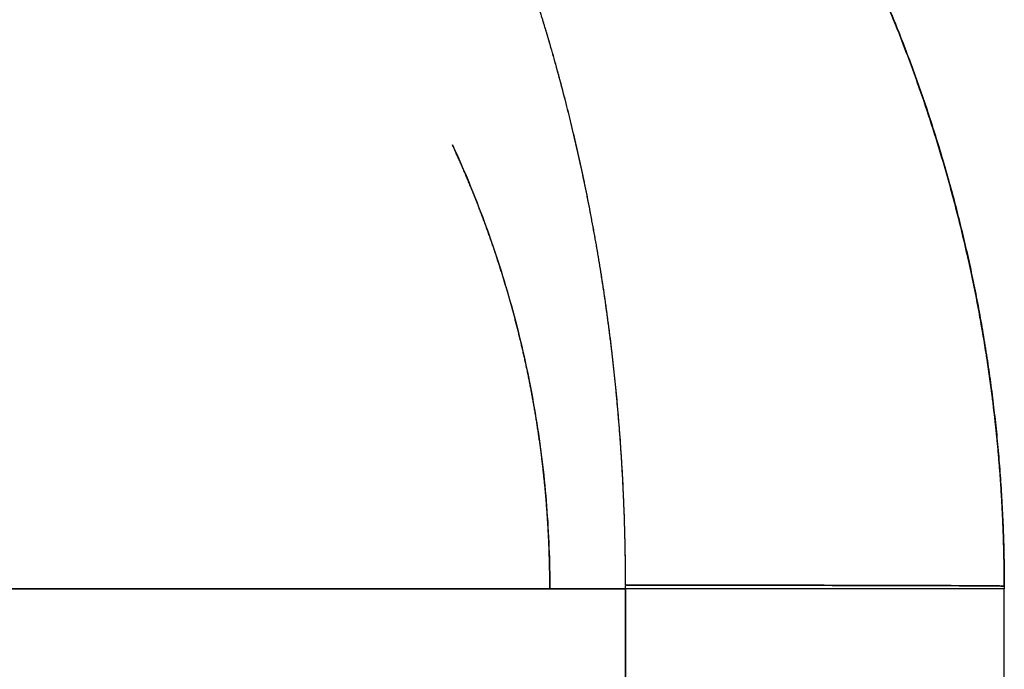
# Model space of a CAD drawing. Units: millimetres. Extents: x -406 to 190, y -28 to 415.
# Drawn here: x -201 to -201, y 97 to 97 of the extents above; entities that cross this region are included whole.
import ezdxf

# ---------------------------------------------------------------- set-up
doc = ezdxf.new("R2010")
doc.units = ezdxf.units.MM

# ---------------------------------------------------------------- blocks, each defined once
blk = doc.blocks.new('VIS-ULRD2RC0011')
at = {"color": 20, "linetype": 'Continuous'}
for p, q in [((-200.712401, 97.137975), (-200.637401, 97.137975)), ((-200.637401, 97.137975), (-200.712401, 97.137975)), ((-200.637401, 97.137975), (-200.712401, 97.137975)), ((-200.712401, 97.137975), (-200.637401, 97.137975)), ((-200.612401, 97.137975), (-200.637401, 97.137975)), ((-200.612401, 97.137975), (-200.637401, 97.137975)), ((-200.637401, 96.538975), (-200.637401, 97.137975)), ((-200.637401, 96.538975), (-200.637401, 97.137975)), ((-200.637401, 97.137975), (-200.637401, 96.538975)), ((-200.637401, 97.137975), (-200.637401, 96.538975)), ((-200.612401, 96.538975), (-200.612401, 97.137975)), ((-200.612401, 96.538975), (-200.612401, 97.137975)), ((-200.612401, 96.538975), (-200.612401, 97.137975)), ((-200.612401, 96.538975), (-200.612401, 97.137975))]:
    blk.add_line(p, q, dxfattribs=at)
for points, knots in [([(-200.637401, 97.138224), (-200.637401, 97.138784), (-200.637408, 97.139901), (-200.637439, 97.141574), (-200.637492, 97.14324), (-200.637565, 97.144897), (-200.637658, 97.146548), (-200.637772, 97.148191), (-200.637905, 97.149827), (-200.638059, 97.151455), (-200.638233, 97.153076), (-200.638426, 97.154691), (-200.638639, 97.156298), (-200.638871, 97.157898), (-200.639123, 97.159491), (-200.639395, 97.161078), (-200.639687, 97.162658), (-200.639997, 97.164229), (-200.640325, 97.165787), (-200.640671, 97.16733), (-200.641033, 97.168856), (-200.641412, 97.170364), (-200.641806, 97.171855), (-200.642215, 97.173328), (-200.64264, 97.174785), (-200.64308, 97.176226), (-200.643534, 97.17765), (-200.644003, 97.179058), (-200.644486, 97.180451), (-200.644983, 97.181828), (-200.645493, 97.18319), (-200.646017, 97.184537), (-200.646554, 97.185868), (-200.647104, 97.187183), (-200.647666, 97.188483), (-200.64824, 97.189767), (-200.648632, 97.190615), (-200.64883, 97.191036)], [0, 0, 0, 0, 0.00168028, 0.00335323, 0.00501918, 0.00667844, 0.00833133, 0.00997817, 0.01161925, 0.01325489, 0.01488538, 0.01651101, 0.01813205, 0.01974879, 0.02136148, 0.02297151, 0.02457897, 0.0261809, 0.0277743, 0.02935611, 0.03092426, 0.03247902, 0.03402085, 0.03555021, 0.03706755, 0.03857332, 0.04006796, 0.04155189, 0.04302567, 0.04448986, 0.04594446, 0.04738944, 0.04882478, 0.05025044, 0.05166637, 0.05307254, 0.0544689, 0.0544689, 0.0544689, 0.0544689]), ([(-200.637401, 97.138224), (-200.637401, 97.138363), (-200.637402, 97.138641), (-200.637403, 97.139059), (-200.637407, 97.139476), (-200.637411, 97.139893), (-200.637417, 97.140311), (-200.637424, 97.140728), (-200.637433, 97.141145), (-200.637443, 97.141562), (-200.637454, 97.141979), (-200.637466, 97.142396), (-200.63748, 97.142813), (-200.637495, 97.14323), (-200.637512, 97.143646), (-200.63753, 97.144063), (-200.637549, 97.144479), (-200.637569, 97.144895), (-200.637591, 97.145311), (-200.637613, 97.145726), (-200.637638, 97.146142), (-200.637663, 97.146557), (-200.63769, 97.146972), (-200.637718, 97.147387), (-200.637748, 97.147801), (-200.637778, 97.148216), (-200.63781, 97.14863), (-200.637844, 97.149043), (-200.637878, 97.149457), (-200.637914, 97.14987), (-200.637951, 97.150283), (-200.63799, 97.150695), (-200.63803, 97.151107), (-200.638071, 97.151519), (-200.638113, 97.15193), (-200.638156, 97.152341), (-200.638201, 97.152752), (-200.638247, 97.153162), (-200.638295, 97.153572), (-200.638343, 97.153981), (-200.638393, 97.15439), (-200.638445, 97.154799), (-200.638497, 97.155207), (-200.638551, 97.155615), (-200.638606, 97.156022), (-200.638662, 97.156429), (-200.638719, 97.156835), (-200.638778, 97.157241), (-200.638838, 97.157646), (-200.638899, 97.158051), (-200.638962, 97.158455), (-200.639025, 97.158859), (-200.63909, 97.159262), (-200.639156, 97.159664), (-200.639224, 97.160066), (-200.639292, 97.160468), (-200.639362, 97.160869), (-200.639433, 97.161269), (-200.639505, 97.161669), (-200.639579, 97.162068), (-200.639654, 97.162466), (-200.639729, 97.162864), (-200.639807, 97.163261), (-200.639885, 97.163658), (-200.639964, 97.164053), (-200.640045, 97.164449), (-200.640127, 97.164843), (-200.64021, 97.165237), (-200.640294, 97.16563), (-200.64038, 97.166023), (-200.640466, 97.166414), (-200.640554, 97.166805), (-200.640643, 97.167196), (-200.640734, 97.167585), (-200.640825, 97.167974), (-200.640917, 97.168362), (-200.641011, 97.16875), (-200.641106, 97.169136), (-200.641202, 97.169522), (-200.641299, 97.169907), (-200.641397, 97.170291), (-200.641497, 97.170675), (-200.641597, 97.171057), (-200.641699, 97.171439), (-200.641802, 97.17182), (-200.641905, 97.172201), (-200.64201, 97.17258), (-200.642116, 97.172959), (-200.642223, 97.173336), (-200.642332, 97.173713), (-200.642441, 97.174089), (-200.642551, 97.174464), (-200.642662, 97.174839), (-200.642775, 97.175212), (-200.642888, 97.175585), (-200.643003, 97.175957), (-200.643118, 97.176327), (-200.643235, 97.176697), (-200.643352, 97.177066), (-200.643471, 97.177434), (-200.643591, 97.177802), (-200.643711, 97.178168), (-200.643833, 97.178533), (-200.643955, 97.178898), (-200.644079, 97.179261), (-200.644204, 97.179624), (-200.644329, 97.179986), (-200.644456, 97.180346), (-200.644583, 97.180706), (-200.644712, 97.181065), (-200.644841, 97.181423), (-200.644971, 97.18178), (-200.645103, 97.182135), (-200.645235, 97.18249), (-200.645368, 97.182844), (-200.645502, 97.183197), (-200.645637, 97.183549), (-200.645773, 97.1839), (-200.64591, 97.18425), (-200.646047, 97.184599), (-200.646186, 97.184947), (-200.646326, 97.185294), (-200.646466, 97.18564), (-200.646607, 97.185985), (-200.64675, 97.186329), (-200.646893, 97.186672), (-200.647037, 97.187014), (-200.647181, 97.187355), (-200.647327, 97.187695), (-200.647473, 97.188034), (-200.647621, 97.188372), (-200.647769, 97.188709), (-200.647918, 97.189044), (-200.648068, 97.189378), (-200.648219, 97.189712), (-200.648371, 97.190044), (-200.648524, 97.190375), (-200.648677, 97.190705), (-200.648779, 97.190926), (-200.64883, 97.191036)], [0, 0, 0, 0, 0.00041748, 0.00083494, 0.00125239, 0.00166981, 0.00208719, 0.00250454, 0.00292184, 0.00333908, 0.00375626, 0.00417337, 0.00459041, 0.00500736, 0.00542421, 0.00584097, 0.00625763, 0.00667417, 0.00709059, 0.00750689, 0.00792305, 0.00833907, 0.00875494, 0.00917066, 0.00958621, 0.0100016, 0.01041681, 0.01083183, 0.01124667, 0.01166131, 0.01207575, 0.01248998, 0.01290399, 0.01331777, 0.01373133, 0.01414465, 0.01455773, 0.01497055, 0.01538312, 0.01579543, 0.01620747, 0.01661923, 0.01703071, 0.01744191, 0.0178528, 0.0182634, 0.01867369, 0.01908367, 0.01949333, 0.01990266, 0.02031167, 0.02072033, 0.02112866, 0.02153663, 0.02194426, 0.02235152, 0.02275842, 0.02316494, 0.02357109, 0.02397686, 0.02438224, 0.02478723, 0.02519183, 0.02559602, 0.0259998, 0.02640317, 0.02680612, 0.02720864, 0.02761074, 0.02801241, 0.02841364, 0.02881444, 0.02921479, 0.02961469, 0.03001413, 0.03041311, 0.03081163, 0.03120968, 0.03160725, 0.03200435, 0.03240097, 0.0327971, 0.03319274, 0.03358789, 0.03398254, 0.03437669, 0.03477033, 0.03516347, 0.03555609, 0.03594819, 0.03633978, 0.03673084, 0.03712138, 0.03751138, 0.03790085, 0.03828978, 0.03867818, 0.03906603, 0.03945333, 0.03984008, 0.04022629, 0.04061193, 0.04099702, 0.04138155, 0.04176551, 0.0421489, 0.04253173, 0.04291398, 0.04329566, 0.04367677, 0.04405729, 0.04443723, 0.04481659, 0.04519536, 0.04557354, 0.04595113, 0.04632813, 0.04670454, 0.04708035, 0.04745557, 0.04783018, 0.04820419, 0.04857758, 0.04895036, 0.04932252, 0.04969408, 0.05006504, 0.05043542, 0.05080522, 0.05117444, 0.05154304, 0.05191096, 0.05227817, 0.05264462, 0.05301033, 0.05337542, 0.05374006, 0.0541044, 0.05446859, 0.05446859, 0.05446859, 0.05446859]), ([(-200.637401, 97.138224), (-200.637401, 97.138784), (-200.637408, 97.139901), (-200.637439, 97.141574), (-200.637492, 97.14324), (-200.637565, 97.144897), (-200.637658, 97.146548), (-200.637772, 97.148191), (-200.637905, 97.149827), (-200.638059, 97.151455), (-200.638233, 97.153076), (-200.638426, 97.154691), (-200.638639, 97.156298), (-200.638871, 97.157898), (-200.639123, 97.159491), (-200.639395, 97.161078), (-200.639687, 97.162658), (-200.639997, 97.164229), (-200.640325, 97.165787), (-200.640671, 97.16733), (-200.641033, 97.168856), (-200.641412, 97.170364), (-200.641806, 97.171855), (-200.642215, 97.173328), (-200.64264, 97.174785), (-200.64308, 97.176226), (-200.643534, 97.17765), (-200.644003, 97.179058), (-200.644486, 97.180451), (-200.644983, 97.181828), (-200.645493, 97.18319), (-200.646017, 97.184537), (-200.646554, 97.185868), (-200.647104, 97.187183), (-200.647666, 97.188483), (-200.64824, 97.189767), (-200.648632, 97.190615), (-200.64883, 97.191036)], [0, 0, 0, 0, 0.00168028, 0.00335323, 0.00501918, 0.00667844, 0.00833133, 0.00997817, 0.01161925, 0.01325489, 0.01488538, 0.01651101, 0.01813205, 0.01974879, 0.02136148, 0.02297151, 0.02457897, 0.0261809, 0.0277743, 0.02935611, 0.03092426, 0.03247902, 0.03402085, 0.03555021, 0.03706755, 0.03857332, 0.04006796, 0.04155189, 0.04302567, 0.04448986, 0.04594446, 0.04738944, 0.04882478, 0.05025044, 0.05166637, 0.05307254, 0.0544689, 0.0544689, 0.0544689, 0.0544689]), ([(-200.637401, 97.138224), (-200.637401, 97.138363), (-200.637402, 97.138641), (-200.637403, 97.139059), (-200.637407, 97.139476), (-200.637411, 97.139893), (-200.637417, 97.140311), (-200.637424, 97.140728), (-200.637433, 97.141145), (-200.637443, 97.141562), (-200.637454, 97.141979), (-200.637466, 97.142396), (-200.63748, 97.142813), (-200.637495, 97.14323), (-200.637512, 97.143646), (-200.63753, 97.144063), (-200.637549, 97.144479), (-200.637569, 97.144895), (-200.637591, 97.145311), (-200.637613, 97.145726), (-200.637638, 97.146142), (-200.637663, 97.146557), (-200.63769, 97.146972), (-200.637718, 97.147387), (-200.637748, 97.147801), (-200.637778, 97.148216), (-200.63781, 97.14863), (-200.637844, 97.149043), (-200.637878, 97.149457), (-200.637914, 97.14987), (-200.637951, 97.150283), (-200.63799, 97.150695), (-200.63803, 97.151107), (-200.638071, 97.151519), (-200.638113, 97.15193), (-200.638156, 97.152341), (-200.638201, 97.152752), (-200.638247, 97.153162), (-200.638295, 97.153572), (-200.638343, 97.153981), (-200.638393, 97.15439), (-200.638445, 97.154799), (-200.638497, 97.155207), (-200.638551, 97.155615), (-200.638606, 97.156022), (-200.638662, 97.156429), (-200.638719, 97.156835), (-200.638778, 97.157241), (-200.638838, 97.157646), (-200.638899, 97.158051), (-200.638962, 97.158455), (-200.639025, 97.158859), (-200.63909, 97.159262), (-200.639156, 97.159664), (-200.639224, 97.160066), (-200.639292, 97.160468), (-200.639362, 97.160869), (-200.639433, 97.161269), (-200.639505, 97.161669), (-200.639579, 97.162068), (-200.639654, 97.162466), (-200.639729, 97.162864), (-200.639807, 97.163261), (-200.639885, 97.163658), (-200.639964, 97.164053), (-200.640045, 97.164449), (-200.640127, 97.164843), (-200.64021, 97.165237), (-200.640294, 97.16563), (-200.64038, 97.166023), (-200.640466, 97.166414), (-200.640554, 97.166805), (-200.640643, 97.167196), (-200.640734, 97.167585), (-200.640825, 97.167974), (-200.640917, 97.168362), (-200.641011, 97.16875), (-200.641106, 97.169136), (-200.641202, 97.169522), (-200.641299, 97.169907), (-200.641397, 97.170291), (-200.641497, 97.170675), (-200.641597, 97.171057), (-200.641699, 97.171439), (-200.641802, 97.17182), (-200.641905, 97.172201), (-200.64201, 97.17258), (-200.642116, 97.172959), (-200.642223, 97.173336), (-200.642332, 97.173713), (-200.642441, 97.174089), (-200.642551, 97.174464), (-200.642662, 97.174839), (-200.642775, 97.175212), (-200.642888, 97.175585), (-200.643003, 97.175957), (-200.643118, 97.176327), (-200.643235, 97.176697), (-200.643352, 97.177066), (-200.643471, 97.177434), (-200.643591, 97.177802), (-200.643711, 97.178168), (-200.643833, 97.178533), (-200.643955, 97.178898), (-200.644079, 97.179261), (-200.644204, 97.179624), (-200.644329, 97.179986), (-200.644456, 97.180346), (-200.644583, 97.180706), (-200.644712, 97.181065), (-200.644841, 97.181423), (-200.644971, 97.18178), (-200.645103, 97.182135), (-200.645235, 97.18249), (-200.645368, 97.182844), (-200.645502, 97.183197), (-200.645637, 97.183549), (-200.645773, 97.1839), (-200.64591, 97.18425), (-200.646047, 97.184599), (-200.646186, 97.184947), (-200.646326, 97.185294), (-200.646466, 97.18564), (-200.646607, 97.185985), (-200.64675, 97.186329), (-200.646893, 97.186672), (-200.647037, 97.187014), (-200.647181, 97.187355), (-200.647327, 97.187695), (-200.647473, 97.188034), (-200.647621, 97.188372), (-200.647769, 97.188709), (-200.647918, 97.189044), (-200.648068, 97.189378), (-200.648219, 97.189712), (-200.648371, 97.190044), (-200.648524, 97.190375), (-200.648677, 97.190705), (-200.648779, 97.190926), (-200.64883, 97.191036)], [0, 0, 0, 0, 0.00041748, 0.00083494, 0.00125239, 0.00166981, 0.00208719, 0.00250454, 0.00292184, 0.00333908, 0.00375626, 0.00417337, 0.00459041, 0.00500736, 0.00542421, 0.00584097, 0.00625763, 0.00667417, 0.00709059, 0.00750689, 0.00792305, 0.00833907, 0.00875494, 0.00917066, 0.00958621, 0.0100016, 0.01041681, 0.01083183, 0.01124667, 0.01166131, 0.01207575, 0.01248998, 0.01290399, 0.01331777, 0.01373133, 0.01414465, 0.01455773, 0.01497055, 0.01538312, 0.01579543, 0.01620747, 0.01661923, 0.01703071, 0.01744191, 0.0178528, 0.0182634, 0.01867369, 0.01908367, 0.01949333, 0.01990266, 0.02031167, 0.02072033, 0.02112866, 0.02153663, 0.02194426, 0.02235152, 0.02275842, 0.02316494, 0.02357109, 0.02397686, 0.02438224, 0.02478723, 0.02519183, 0.02559602, 0.0259998, 0.02640317, 0.02680612, 0.02720864, 0.02761074, 0.02801241, 0.02841364, 0.02881444, 0.02921479, 0.02961469, 0.03001413, 0.03041311, 0.03081163, 0.03120968, 0.03160725, 0.03200435, 0.03240097, 0.0327971, 0.03319274, 0.03358789, 0.03398254, 0.03437669, 0.03477033, 0.03516347, 0.03555609, 0.03594819, 0.03633978, 0.03673084, 0.03712138, 0.03751138, 0.03790085, 0.03828978, 0.03867818, 0.03906603, 0.03945333, 0.03984008, 0.04022629, 0.04061193, 0.04099702, 0.04138155, 0.04176551, 0.0421489, 0.04253173, 0.04291398, 0.04329566, 0.04367677, 0.04405729, 0.04443723, 0.04481659, 0.04519536, 0.04557354, 0.04595113, 0.04632813, 0.04670454, 0.04708035, 0.04745557, 0.04783018, 0.04820419, 0.04857758, 0.04895036, 0.04932252, 0.04969408, 0.05006504, 0.05043542, 0.05080522, 0.05117444, 0.05154304, 0.05191096, 0.05227817, 0.05264462, 0.05301033, 0.05337542, 0.05374006, 0.0541044, 0.05446859, 0.05446859, 0.05446859, 0.05446859]), ([(-200.627639, 97.191036), (-200.626749, 97.189613), (-200.625034, 97.186714), (-200.622678, 97.182229), (-200.620544, 97.177611), (-200.618642, 97.172874), (-200.616981, 97.168037), (-200.615568, 97.163118), (-200.61441, 97.158138), (-200.61351, 97.153114), (-200.612868, 97.148068), (-200.612486, 97.143019), (-200.612401, 97.139653), (-200.612401, 97.137975)], [0, 0, 0, 0, 0.005036, 0.01010115, 0.01518915, 0.02029354, 0.02540773, 0.03052504, 0.03563878, 0.04074228, 0.04582895, 0.05089235, 0.05592618, 0.05592618, 0.05592618, 0.05592618]), ([(-200.612401, 97.138161), (-200.612401, 97.138304), (-200.612402, 97.138588), (-200.612404, 97.139015), (-200.612409, 97.139442), (-200.612415, 97.139869), (-200.612423, 97.140296), (-200.612433, 97.140722), (-200.612445, 97.141149), (-200.612459, 97.141576), (-200.612474, 97.142002), (-200.612492, 97.142428), (-200.612511, 97.142854), (-200.612532, 97.14328), (-200.612555, 97.143706), (-200.612579, 97.144132), (-200.612606, 97.144557), (-200.612634, 97.144983), (-200.612664, 97.145408), (-200.612696, 97.145833), (-200.612729, 97.146257), (-200.612765, 97.146682), (-200.612802, 97.147106), (-200.612841, 97.14753), (-200.612882, 97.147953), (-200.612925, 97.148377), (-200.612969, 97.1488), (-200.613016, 97.149222), (-200.613064, 97.149645), (-200.613114, 97.150067), (-200.613165, 97.150488), (-200.613219, 97.15091), (-200.613274, 97.151331), (-200.613331, 97.151751), (-200.61339, 97.152171), (-200.61345, 97.152591), (-200.613513, 97.153011), (-200.613577, 97.15343), (-200.613643, 97.153848), (-200.613711, 97.154266), (-200.61378, 97.154684), (-200.613851, 97.155101), (-200.613924, 97.155518), (-200.613999, 97.155934), (-200.614075, 97.15635), (-200.614153, 97.156765), (-200.614233, 97.15718), (-200.614315, 97.157594), (-200.614398, 97.158008), (-200.614484, 97.158421), (-200.61457, 97.158834), (-200.614659, 97.159246), (-200.614749, 97.159657), (-200.614841, 97.160068), (-200.614935, 97.160478), (-200.61503, 97.160888), (-200.615127, 97.161297), (-200.615226, 97.161705), (-200.615327, 97.162113), (-200.615429, 97.16252), (-200.615533, 97.162927), (-200.615638, 97.163333), (-200.615745, 97.163738), (-200.615854, 97.164143), (-200.615964, 97.164546), (-200.616077, 97.164949), (-200.61619, 97.165352), (-200.616306, 97.165754), (-200.616423, 97.166155), (-200.616541, 97.166555), (-200.616662, 97.166954), (-200.616783, 97.167353), (-200.616907, 97.167751), (-200.617032, 97.168148), (-200.617159, 97.168545), (-200.617287, 97.168941), (-200.617417, 97.169336), (-200.617548, 97.16973), (-200.617681, 97.170123), (-200.617816, 97.170516), (-200.617952, 97.170908), (-200.618089, 97.171298), (-200.618229, 97.171689), (-200.618369, 97.172078), (-200.618512, 97.172466), (-200.618655, 97.172854), (-200.618801, 97.173241), (-200.618948, 97.173627), (-200.619096, 97.174012), (-200.619246, 97.174396), (-200.619397, 97.174779), (-200.61955, 97.175161), (-200.619704, 97.175543), (-200.61986, 97.175924), (-200.620017, 97.176303), (-200.620176, 97.176682), (-200.620336, 97.17706), (-200.620498, 97.177437), (-200.620661, 97.177813), (-200.620825, 97.178188), (-200.620991, 97.178562), (-200.621159, 97.178936), (-200.621327, 97.179308), (-200.621497, 97.179679), (-200.621669, 97.18005), (-200.621842, 97.180419), (-200.622016, 97.180788), (-200.622192, 97.181155), (-200.622369, 97.181522), (-200.622547, 97.181887), (-200.622727, 97.182252), (-200.622908, 97.182616), (-200.623091, 97.182978), (-200.623274, 97.18334), (-200.62346, 97.183701), (-200.623646, 97.18406), (-200.623834, 97.184419), (-200.624023, 97.184777), (-200.624213, 97.185133), (-200.624405, 97.185489), (-200.624598, 97.185843), (-200.624792, 97.186197), (-200.624987, 97.186549), (-200.625184, 97.186901), (-200.625382, 97.187251), (-200.625581, 97.1876), (-200.625781, 97.187949), (-200.625983, 97.188296), (-200.626185, 97.188643), (-200.62639, 97.188988), (-200.626595, 97.189331), (-200.626802, 97.189674), (-200.627011, 97.190015), (-200.62722, 97.190356), (-200.627429, 97.190696), (-200.627569, 97.190923), (-200.627639, 97.191036)], [0, 0, 0, 0, 0.00042695, 0.00085388, 0.0012808, 0.00170768, 0.00213453, 0.00256135, 0.00298812, 0.00341485, 0.00384153, 0.00426816, 0.00469472, 0.00512123, 0.00554767, 0.00597404, 0.00640034, 0.00682656, 0.0072527, 0.00767875, 0.00810471, 0.00853058, 0.00895635, 0.00938201, 0.00980758, 0.01023303, 0.01065838, 0.0110836, 0.01150871, 0.01193369, 0.01235855, 0.01278328, 0.01320787, 0.01363233, 0.01405664, 0.01448082, 0.01490484, 0.01532871, 0.01575243, 0.016176, 0.0165994, 0.01702264, 0.01744571, 0.01786862, 0.01829135, 0.0187139, 0.01913627, 0.01955847, 0.01998047, 0.02040229, 0.02082392, 0.02124536, 0.02166659, 0.02208763, 0.02250847, 0.0229291, 0.02334952, 0.02376973, 0.02418972, 0.0246095, 0.02502906, 0.0254484, 0.02586752, 0.0262864, 0.02670506, 0.02712348, 0.02754167, 0.02795962, 0.02837733, 0.02879481, 0.02921204, 0.02962903, 0.03004577, 0.03046227, 0.03087852, 0.03129452, 0.03171026, 0.03212575, 0.03254098, 0.03295596, 0.03337068, 0.03378515, 0.03419935, 0.03461329, 0.03502697, 0.03544039, 0.03585354, 0.03626642, 0.03667904, 0.03709139, 0.03750347, 0.03791528, 0.03832682, 0.03873809, 0.03914909, 0.03955981, 0.03997025, 0.04038042, 0.04079032, 0.04119993, 0.04160927, 0.04201833, 0.04242711, 0.04283561, 0.04324383, 0.04365177, 0.04405942, 0.04446679, 0.04487387, 0.04528067, 0.04568719, 0.04609341, 0.04649935, 0.04690501, 0.04731038, 0.04771546, 0.04812025, 0.04852474, 0.04892895, 0.04933286, 0.04973647, 0.05013978, 0.0505428, 0.05094554, 0.05134801, 0.0517502, 0.0521521, 0.05255371, 0.05295498, 0.0533559, 0.05375646, 0.05415665, 0.05455656, 0.05495626, 0.05535582, 0.05575531, 0.05575531, 0.05575531, 0.05575531]), ([(-200.627639, 97.191036), (-200.627376, 97.190615), (-200.626854, 97.189768), (-200.626089, 97.188484), (-200.62534, 97.187183), (-200.624607, 97.185867), (-200.623891, 97.184534), (-200.623192, 97.183185), (-200.622511, 97.181821), (-200.621848, 97.180442), (-200.621205, 97.179047), (-200.62058, 97.177636), (-200.619974, 97.176209), (-200.619387, 97.174766), (-200.618821, 97.173306), (-200.618275, 97.171829), (-200.617749, 97.170336), (-200.617245, 97.168825), (-200.616761, 97.167296), (-200.6163, 97.16575), (-200.615862, 97.164189), (-200.615449, 97.162616), (-200.61506, 97.161033), (-200.614698, 97.159444), (-200.614362, 97.157848), (-200.614052, 97.156246), (-200.613768, 97.154637), (-200.61351, 97.153021), (-200.613279, 97.151398), (-200.613074, 97.149768), (-200.612895, 97.148131), (-200.612744, 97.146487), (-200.612619, 97.144836), (-200.612522, 97.143178), (-200.612452, 97.141512), (-200.61241, 97.139839), (-200.612401, 97.138721), (-200.612401, 97.138161)], [0, 0, 0, 0, 0.001489, 0.00298404, 0.00448506, 0.00599201, 0.00750485, 0.00902355, 0.01054811, 0.01207851, 0.01361479, 0.01515756, 0.01670745, 0.01826493, 0.01983049, 0.02140465, 0.02298793, 0.02458086, 0.02618399, 0.02779767, 0.02941987, 0.03104759, 0.03267793, 0.03430803, 0.03593814, 0.03756985, 0.03920357, 0.04083977, 0.0424789, 0.04412141, 0.04576778, 0.04741849, 0.04907405, 0.05073495, 0.0524017, 0.05407482, 0.05575482, 0.05575482, 0.05575482, 0.05575482]), ([(-200.612401, 97.138161), (-200.612401, 97.138304), (-200.612402, 97.138588), (-200.612404, 97.139015), (-200.612409, 97.139442), (-200.612415, 97.139869), (-200.612423, 97.140296), (-200.612433, 97.140722), (-200.612445, 97.141149), (-200.612459, 97.141576), (-200.612474, 97.142002), (-200.612492, 97.142428), (-200.612511, 97.142854), (-200.612532, 97.14328), (-200.612555, 97.143706), (-200.612579, 97.144132), (-200.612606, 97.144557), (-200.612634, 97.144983), (-200.612664, 97.145408), (-200.612696, 97.145833), (-200.612729, 97.146257), (-200.612765, 97.146682), (-200.612802, 97.147106), (-200.612841, 97.14753), (-200.612882, 97.147953), (-200.612925, 97.148377), (-200.612969, 97.1488), (-200.613016, 97.149222), (-200.613064, 97.149645), (-200.613114, 97.150067), (-200.613165, 97.150488), (-200.613219, 97.15091), (-200.613274, 97.151331), (-200.613331, 97.151751), (-200.61339, 97.152171), (-200.61345, 97.152591), (-200.613513, 97.153011), (-200.613577, 97.15343), (-200.613643, 97.153848), (-200.613711, 97.154266), (-200.61378, 97.154684), (-200.613851, 97.155101), (-200.613924, 97.155518), (-200.613999, 97.155934), (-200.614075, 97.15635), (-200.614153, 97.156765), (-200.614233, 97.15718), (-200.614315, 97.157594), (-200.614398, 97.158008), (-200.614484, 97.158421), (-200.61457, 97.158834), (-200.614659, 97.159246), (-200.614749, 97.159657), (-200.614841, 97.160068), (-200.614935, 97.160478), (-200.61503, 97.160888), (-200.615127, 97.161297), (-200.615226, 97.161705), (-200.615327, 97.162113), (-200.615429, 97.16252), (-200.615533, 97.162927), (-200.615638, 97.163333), (-200.615745, 97.163738), (-200.615854, 97.164143), (-200.615964, 97.164546), (-200.616077, 97.164949), (-200.61619, 97.165352), (-200.616306, 97.165754), (-200.616423, 97.166155), (-200.616541, 97.166555), (-200.616662, 97.166954), (-200.616783, 97.167353), (-200.616907, 97.167751), (-200.617032, 97.168148), (-200.617159, 97.168545), (-200.617287, 97.168941), (-200.617417, 97.169336), (-200.617548, 97.16973), (-200.617681, 97.170123), (-200.617816, 97.170516), (-200.617952, 97.170908), (-200.618089, 97.171298), (-200.618229, 97.171689), (-200.618369, 97.172078), (-200.618512, 97.172466), (-200.618655, 97.172854), (-200.618801, 97.173241), (-200.618948, 97.173627), (-200.619096, 97.174012), (-200.619246, 97.174396), (-200.619397, 97.174779), (-200.61955, 97.175161), (-200.619704, 97.175543), (-200.61986, 97.175924), (-200.620017, 97.176303), (-200.620176, 97.176682), (-200.620336, 97.17706), (-200.620498, 97.177437), (-200.620661, 97.177813), (-200.620825, 97.178188), (-200.620991, 97.178562), (-200.621159, 97.178936), (-200.621327, 97.179308), (-200.621497, 97.179679), (-200.621669, 97.18005), (-200.621842, 97.180419), (-200.622016, 97.180788), (-200.622192, 97.181155), (-200.622369, 97.181522), (-200.622547, 97.181887), (-200.622727, 97.182252), (-200.622908, 97.182616), (-200.623091, 97.182978), (-200.623274, 97.18334), (-200.62346, 97.183701), (-200.623646, 97.18406), (-200.623834, 97.184419), (-200.624023, 97.184777), (-200.624213, 97.185133), (-200.624405, 97.185489), (-200.624598, 97.185843), (-200.624792, 97.186197), (-200.624987, 97.186549), (-200.625184, 97.186901), (-200.625382, 97.187251), (-200.625581, 97.1876), (-200.625781, 97.187949), (-200.625983, 97.188296), (-200.626185, 97.188643), (-200.62639, 97.188988), (-200.626595, 97.189331), (-200.626802, 97.189674), (-200.627011, 97.190015), (-200.62722, 97.190356), (-200.627429, 97.190696), (-200.627569, 97.190923), (-200.627639, 97.191036)], [0, 0, 0, 0, 0.00042695, 0.00085388, 0.0012808, 0.00170768, 0.00213453, 0.00256135, 0.00298812, 0.00341485, 0.00384153, 0.00426816, 0.00469472, 0.00512123, 0.00554767, 0.00597404, 0.00640034, 0.00682656, 0.0072527, 0.00767875, 0.00810471, 0.00853058, 0.00895635, 0.00938201, 0.00980758, 0.01023303, 0.01065838, 0.0110836, 0.01150871, 0.01193369, 0.01235855, 0.01278328, 0.01320787, 0.01363233, 0.01405664, 0.01448082, 0.01490484, 0.01532871, 0.01575243, 0.016176, 0.0165994, 0.01702264, 0.01744571, 0.01786862, 0.01829135, 0.0187139, 0.01913627, 0.01955847, 0.01998047, 0.02040229, 0.02082392, 0.02124536, 0.02166659, 0.02208763, 0.02250847, 0.0229291, 0.02334952, 0.02376973, 0.02418972, 0.0246095, 0.02502906, 0.0254484, 0.02586752, 0.0262864, 0.02670506, 0.02712348, 0.02754167, 0.02795962, 0.02837733, 0.02879481, 0.02921204, 0.02962903, 0.03004577, 0.03046227, 0.03087852, 0.03129452, 0.03171026, 0.03212575, 0.03254098, 0.03295596, 0.03337068, 0.03378515, 0.03419935, 0.03461329, 0.03502697, 0.03544039, 0.03585354, 0.03626642, 0.03667904, 0.03709139, 0.03750347, 0.03791528, 0.03832682, 0.03873809, 0.03914909, 0.03955981, 0.03997025, 0.04038042, 0.04079032, 0.04119993, 0.04160927, 0.04201833, 0.04242711, 0.04283561, 0.04324383, 0.04365177, 0.04405942, 0.04446679, 0.04487387, 0.04528067, 0.04568719, 0.04609341, 0.04649935, 0.04690501, 0.04731038, 0.04771546, 0.04812025, 0.04852474, 0.04892895, 0.04933286, 0.04973647, 0.05013978, 0.0505428, 0.05094554, 0.05134801, 0.0517502, 0.0521521, 0.05255371, 0.05295498, 0.0533559, 0.05375646, 0.05415665, 0.05455656, 0.05495626, 0.05535582, 0.05575531, 0.05575531, 0.05575531, 0.05575531]), ([(-200.627639, 97.191036), (-200.626749, 97.189613), (-200.625034, 97.186714), (-200.622678, 97.182229), (-200.620544, 97.177611), (-200.618642, 97.172874), (-200.616981, 97.168037), (-200.615568, 97.163118), (-200.61441, 97.158138), (-200.61351, 97.153114), (-200.612868, 97.148068), (-200.612486, 97.143019), (-200.612401, 97.139653), (-200.612401, 97.137975)], [0, 0, 0, 0, 0.005036, 0.01010115, 0.01518915, 0.02029354, 0.02540773, 0.03052504, 0.03563878, 0.04074228, 0.04582895, 0.05089235, 0.05592618, 0.05592618, 0.05592618, 0.05592618]), ([(-200.627639, 97.191036), (-200.627376, 97.190615), (-200.626854, 97.189768), (-200.626089, 97.188484), (-200.62534, 97.187183), (-200.624607, 97.185867), (-200.623891, 97.184534), (-200.623192, 97.183185), (-200.622511, 97.181821), (-200.621848, 97.180442), (-200.621205, 97.179047), (-200.62058, 97.177636), (-200.619974, 97.176209), (-200.619387, 97.174766), (-200.618821, 97.173306), (-200.618275, 97.171829), (-200.617749, 97.170336), (-200.617245, 97.168825), (-200.616761, 97.167296), (-200.6163, 97.16575), (-200.615862, 97.164189), (-200.615449, 97.162616), (-200.61506, 97.161033), (-200.614698, 97.159444), (-200.614362, 97.157848), (-200.614052, 97.156246), (-200.613768, 97.154637), (-200.61351, 97.153021), (-200.613279, 97.151398), (-200.613074, 97.149768), (-200.612895, 97.148131), (-200.612744, 97.146487), (-200.612619, 97.144836), (-200.612522, 97.143178), (-200.612452, 97.141512), (-200.61241, 97.139839), (-200.612401, 97.138721), (-200.612401, 97.138161)], [0, 0, 0, 0, 0.001489, 0.00298404, 0.00448506, 0.00599201, 0.00750485, 0.00902355, 0.01054811, 0.01207851, 0.01361479, 0.01515756, 0.01670745, 0.01826493, 0.01983049, 0.02140465, 0.02298793, 0.02458086, 0.02618399, 0.02779767, 0.02941987, 0.03104759, 0.03267793, 0.03430803, 0.03593814, 0.03756985, 0.03920357, 0.04083977, 0.0424789, 0.04412141, 0.04576778, 0.04741849, 0.04907405, 0.05073495, 0.0524017, 0.05407482, 0.05575482, 0.05575482, 0.05575482, 0.05575482]), ([(-200.64883, 97.167279), (-200.648448, 97.166451), (-200.647717, 97.164779), (-200.646717, 97.162225), (-200.645815, 97.159627), (-200.645015, 97.156991), (-200.644318, 97.154323), (-200.643727, 97.151628), (-200.643242, 97.148912), (-200.642866, 97.146184), (-200.642597, 97.143447), (-200.642437, 97.14071), (-200.642401, 97.138886), (-200.642401, 97.137975)], [0, 0, 0, 0, 0.00273294, 0.0054753, 0.00822502, 0.01098, 0.01373812, 0.01649724, 0.01925522, 0.02200991, 0.02475921, 0.02750101, 0.03023325, 0.03023325, 0.03023325, 0.03023325]), ([(-200.642401, 97.138034), (-200.642401, 97.138146), (-200.642402, 97.138371), (-200.642404, 97.138709), (-200.642408, 97.139047), (-200.642414, 97.139384), (-200.642421, 97.139722), (-200.64243, 97.140059), (-200.642441, 97.140396), (-200.642453, 97.140733), (-200.642467, 97.14107), (-200.642482, 97.141407), (-200.642499, 97.141744), (-200.642518, 97.14208), (-200.642538, 97.142417), (-200.64256, 97.142753), (-200.642584, 97.143089), (-200.642609, 97.143425), (-200.642636, 97.14376), (-200.642664, 97.144095), (-200.642694, 97.14443), (-200.642726, 97.144765), (-200.642759, 97.145099), (-200.642793, 97.145433), (-200.64283, 97.145767), (-200.642868, 97.1461), (-200.642907, 97.146433), (-200.642948, 97.146766), (-200.642991, 97.147098), (-200.643035, 97.147429), (-200.643081, 97.147761), (-200.643129, 97.148092), (-200.643178, 97.148422), (-200.643228, 97.148752), (-200.64328, 97.149082), (-200.643334, 97.149411), (-200.643389, 97.149739), (-200.643446, 97.150067), (-200.643504, 97.150394), (-200.643563, 97.150721), (-200.643625, 97.151048), (-200.643687, 97.151373), (-200.643752, 97.151699), (-200.643817, 97.152023), (-200.643884, 97.152347), (-200.643953, 97.152671), (-200.644023, 97.152993), (-200.644095, 97.153315), (-200.644168, 97.153637), (-200.644242, 97.153958), (-200.644318, 97.154278), (-200.644396, 97.154597), (-200.644475, 97.154916), (-200.644555, 97.155234), (-200.644636, 97.155551), (-200.644719, 97.155868), (-200.644804, 97.156183), (-200.64489, 97.156498), (-200.644977, 97.156813), (-200.645065, 97.157126), (-200.645155, 97.157439), (-200.645247, 97.157751), (-200.645339, 97.158062), (-200.645433, 97.158373), (-200.645529, 97.158682), (-200.645625, 97.158991), (-200.645723, 97.159299), (-200.645822, 97.159606), (-200.645923, 97.159913), (-200.646025, 97.160218), (-200.646128, 97.160523), (-200.646232, 97.160826), (-200.646338, 97.161129), (-200.646445, 97.161431), (-200.646553, 97.161732), (-200.646662, 97.162033), (-200.646773, 97.162332), (-200.646884, 97.16263), (-200.646997, 97.162928), (-200.647112, 97.163224), (-200.647227, 97.16352), (-200.647343, 97.163815), (-200.647461, 97.164109), (-200.64758, 97.164402), (-200.6477, 97.164694), (-200.647821, 97.164985), (-200.647943, 97.165275), (-200.648066, 97.165564), (-200.648191, 97.165852), (-200.648317, 97.166139), (-200.648444, 97.166425), (-200.648572, 97.16671), (-200.648701, 97.166994), (-200.648787, 97.167184), (-200.64883, 97.167279)], [0, 0, 0, 0, 0.00033761, 0.00067521, 0.00101279, 0.00135035, 0.00168787, 0.00202536, 0.00236279, 0.00270016, 0.00303748, 0.00337472, 0.00371188, 0.00404895, 0.00438593, 0.00472281, 0.00505957, 0.00539622, 0.00573275, 0.00606914, 0.00640539, 0.0067415, 0.00707745, 0.00741324, 0.00774887, 0.00808432, 0.00841959, 0.00875467, 0.00908955, 0.00942424, 0.00975871, 0.01009297, 0.010427, 0.01076081, 0.01109438, 0.01142771, 0.01176079, 0.01209362, 0.01242619, 0.01275849, 0.01309051, 0.01342226, 0.01375372, 0.01408489, 0.01441577, 0.01474633, 0.01507659, 0.01540654, 0.01573617, 0.01606548, 0.01639446, 0.01672311, 0.01705142, 0.01737939, 0.01770701, 0.01803428, 0.0183612, 0.01868775, 0.01901394, 0.01933977, 0.01966523, 0.01999031, 0.02031502, 0.02063934, 0.02096328, 0.02128684, 0.02161, 0.02193277, 0.02225514, 0.02257711, 0.02289868, 0.02321984, 0.0235406, 0.02386095, 0.02418089, 0.02450041, 0.02481951, 0.02513818, 0.02545642, 0.02577422, 0.02609161, 0.02640857, 0.02672513, 0.02704129, 0.02735702, 0.02767232, 0.02798712, 0.02830142, 0.02861516, 0.02892837, 0.02924114, 0.0295536, 0.02986584, 0.03017798, 0.03017798, 0.03017798, 0.03017798]), ([(-200.64883, 97.167279), (-200.648448, 97.166451), (-200.647717, 97.164779), (-200.646717, 97.162225), (-200.645815, 97.159627), (-200.645015, 97.156991), (-200.644318, 97.154323), (-200.643727, 97.151628), (-200.643242, 97.148912), (-200.642866, 97.146184), (-200.642597, 97.143447), (-200.642437, 97.14071), (-200.642401, 97.138886), (-200.642401, 97.137975)], [0, 0, 0, 0, 0.00273294, 0.0054753, 0.00822502, 0.01098, 0.01373812, 0.01649724, 0.01925522, 0.02200991, 0.02475921, 0.02750101, 0.03023325, 0.03023325, 0.03023325, 0.03023325]), ([(-200.642401, 97.138034), (-200.642401, 97.138146), (-200.642402, 97.138371), (-200.642404, 97.138709), (-200.642408, 97.139047), (-200.642414, 97.139384), (-200.642421, 97.139722), (-200.64243, 97.140059), (-200.642441, 97.140396), (-200.642453, 97.140733), (-200.642467, 97.14107), (-200.642482, 97.141407), (-200.642499, 97.141744), (-200.642518, 97.14208), (-200.642538, 97.142417), (-200.64256, 97.142753), (-200.642584, 97.143089), (-200.642609, 97.143425), (-200.642636, 97.14376), (-200.642664, 97.144095), (-200.642694, 97.14443), (-200.642726, 97.144765), (-200.642759, 97.145099), (-200.642793, 97.145433), (-200.64283, 97.145767), (-200.642868, 97.1461), (-200.642907, 97.146433), (-200.642948, 97.146766), (-200.642991, 97.147098), (-200.643035, 97.147429), (-200.643081, 97.147761), (-200.643129, 97.148092), (-200.643178, 97.148422), (-200.643228, 97.148752), (-200.64328, 97.149082), (-200.643334, 97.149411), (-200.643389, 97.149739), (-200.643446, 97.150067), (-200.643504, 97.150394), (-200.643563, 97.150721), (-200.643625, 97.151048), (-200.643687, 97.151373), (-200.643752, 97.151699), (-200.643817, 97.152023), (-200.643884, 97.152347), (-200.643953, 97.152671), (-200.644023, 97.152993), (-200.644095, 97.153315), (-200.644168, 97.153637), (-200.644242, 97.153958), (-200.644318, 97.154278), (-200.644396, 97.154597), (-200.644475, 97.154916), (-200.644555, 97.155234), (-200.644636, 97.155551), (-200.644719, 97.155868), (-200.644804, 97.156183), (-200.64489, 97.156498), (-200.644977, 97.156813), (-200.645065, 97.157126), (-200.645155, 97.157439), (-200.645247, 97.157751), (-200.645339, 97.158062), (-200.645433, 97.158373), (-200.645529, 97.158682), (-200.645625, 97.158991), (-200.645723, 97.159299), (-200.645822, 97.159606), (-200.645923, 97.159913), (-200.646025, 97.160218), (-200.646128, 97.160523), (-200.646232, 97.160826), (-200.646338, 97.161129), (-200.646445, 97.161431), (-200.646553, 97.161732), (-200.646662, 97.162033), (-200.646773, 97.162332), (-200.646884, 97.16263), (-200.646997, 97.162928), (-200.647112, 97.163224), (-200.647227, 97.16352), (-200.647343, 97.163815), (-200.647461, 97.164109), (-200.64758, 97.164402), (-200.6477, 97.164694), (-200.647821, 97.164985), (-200.647943, 97.165275), (-200.648066, 97.165564), (-200.648191, 97.165852), (-200.648317, 97.166139), (-200.648444, 97.166425), (-200.648572, 97.16671), (-200.648701, 97.166994), (-200.648787, 97.167184), (-200.64883, 97.167279)], [0, 0, 0, 0, 0.00033761, 0.00067521, 0.00101279, 0.00135035, 0.00168787, 0.00202536, 0.00236279, 0.00270016, 0.00303748, 0.00337472, 0.00371188, 0.00404895, 0.00438593, 0.00472281, 0.00505957, 0.00539622, 0.00573275, 0.00606914, 0.00640539, 0.0067415, 0.00707745, 0.00741324, 0.00774887, 0.00808432, 0.00841959, 0.00875467, 0.00908955, 0.00942424, 0.00975871, 0.01009297, 0.010427, 0.01076081, 0.01109438, 0.01142771, 0.01176079, 0.01209362, 0.01242619, 0.01275849, 0.01309051, 0.01342226, 0.01375372, 0.01408489, 0.01441577, 0.01474633, 0.01507659, 0.01540654, 0.01573617, 0.01606548, 0.01639446, 0.01672311, 0.01705142, 0.01737939, 0.01770701, 0.01803428, 0.0183612, 0.01868775, 0.01901394, 0.01933977, 0.01966523, 0.01999031, 0.02031502, 0.02063934, 0.02096328, 0.02128684, 0.02161, 0.02193277, 0.02225514, 0.02257711, 0.02289868, 0.02321984, 0.0235406, 0.02386095, 0.02418089, 0.02450041, 0.02481951, 0.02513818, 0.02545642, 0.02577422, 0.02609161, 0.02640857, 0.02672513, 0.02704129, 0.02735702, 0.02767232, 0.02798712, 0.02830142, 0.02861516, 0.02892837, 0.02924114, 0.0295536, 0.02986584, 0.03017798, 0.03017798, 0.03017798, 0.03017798]), ([(-200.637401, 97.138224), (-200.636307, 97.138224), (-200.634088, 97.138223), (-200.630747, 97.138222), (-200.627417, 97.138219), (-200.624208, 97.138215), (-200.621234, 97.138209), (-200.618603, 97.138203), (-200.616401, 97.138195), (-200.614685, 97.138189), (-200.61348, 97.138178), (-200.612776, 97.138176), (-200.612474, 97.138165), (-200.612401, 97.138161)], [0, 0, 0, 0, 0.00328175, 0.00665601, 0.01002425, 0.01327277, 0.01628289, 0.01894392, 0.02116595, 0.02288978, 0.02409168, 0.02478219, 0.02500028, 0.02500028, 0.02500028, 0.02500028]), ([(-200.612401, 97.138161), (-200.61254, 97.138166), (-200.613125, 97.138182), (-200.614484, 97.138184), (-200.616785, 97.138199), (-200.619973, 97.138206), (-200.623881, 97.138214), (-200.628257, 97.13822), (-200.632817, 97.138223), (-200.635885, 97.138224), (-200.637401, 97.138224)], [0, 0, 0, 0, 0.00041752, 0.0017555, 0.00407534, 0.00732258, 0.01132001, 0.01579789, 0.02045118, 0.02500026, 0.02500026, 0.02500026, 0.02500026]), ([(-200.612401, 97.138161), (-200.61254, 97.138166), (-200.613125, 97.138182), (-200.614484, 97.138184), (-200.616785, 97.138199), (-200.619973, 97.138206), (-200.623881, 97.138214), (-200.628257, 97.13822), (-200.632817, 97.138223), (-200.635885, 97.138224), (-200.637401, 97.138224)], [0, 0, 0, 0, 0.00041752, 0.0017555, 0.00407534, 0.00732258, 0.01132001, 0.01579789, 0.02045118, 0.02500026, 0.02500026, 0.02500026, 0.02500026]), ([(-200.637401, 97.138224), (-200.636307, 97.138224), (-200.634088, 97.138223), (-200.630747, 97.138222), (-200.627417, 97.138219), (-200.624208, 97.138215), (-200.621234, 97.138209), (-200.618603, 97.138203), (-200.616401, 97.138195), (-200.614685, 97.138189), (-200.61348, 97.138178), (-200.612776, 97.138176), (-200.612474, 97.138165), (-200.612401, 97.138161)], [0, 0, 0, 0, 0.00328175, 0.00665601, 0.01002425, 0.01327277, 0.01628289, 0.01894392, 0.02116595, 0.02288978, 0.02409168, 0.02478219, 0.02500028, 0.02500028, 0.02500028, 0.02500028]), ([(-200.637401, 97.137975), (-200.637401, 97.137997), (-200.637401, 97.138043), (-200.637401, 97.138111), (-200.637401, 97.138156), (-200.637401, 97.138178)], [0, 0, 0, 0, 0.0000678695, 0.000135739, 0.0002036084, 0.0002036084, 0.0002036084, 0.0002036084]), ([(-200.637401, 97.137975), (-200.637401, 97.137997), (-200.637401, 97.138043), (-200.637401, 97.138111), (-200.637401, 97.138156), (-200.637401, 97.138178)], [0, 0, 0, 0, 0.0000678695, 0.000135739, 0.0002036084, 0.0002036084, 0.0002036084, 0.0002036084]), ([(-200.612401, 97.138161), (-200.612401, 97.138144), (-200.612401, 97.138111), (-200.612401, 97.13806), (-200.612401, 97.138026), (-200.612401, 97.138009)], [0, 0, 0, 0, 0.0000509041, 0.0001018082, 0.0001527124, 0.0001527124, 0.0001527124, 0.0001527124]), ([(-200.612401, 97.138161), (-200.612401, 97.138144), (-200.612401, 97.138111), (-200.612401, 97.13806), (-200.612401, 97.138026), (-200.612401, 97.138009)], [0, 0, 0, 0, 0.0000509041, 0.0001018082, 0.0001527124, 0.0001527124, 0.0001527124, 0.0001527124]), ([(-200.612396, 97.137975), (-200.612469, 97.137975), (-200.612773, 97.137975), (-200.613478, 97.137975), (-200.614685, 97.137975), (-200.616401, 97.137975), (-200.618604, 97.137975), (-200.621235, 97.137975), (-200.624208, 97.137975), (-200.627417, 97.137975), (-200.630747, 97.137975), (-200.634088, 97.137975), (-200.636307, 97.137975), (-200.637401, 97.137975)], [0, 0, 0, 0, 0.00021992, 0.00091196, 0.00211498, 0.00383956, 0.00606196, 0.00872306, 0.01173305, 0.01498131, 0.01834927, 0.02172332, 0.025005, 0.025005, 0.025005, 0.025005]), ([(-200.612396, 97.137975), (-200.612469, 97.137975), (-200.612773, 97.137975), (-200.613478, 97.137975), (-200.614685, 97.137975), (-200.616401, 97.137975), (-200.618604, 97.137975), (-200.621235, 97.137975), (-200.624208, 97.137975), (-200.627417, 97.137975), (-200.630747, 97.137975), (-200.634088, 97.137975), (-200.636307, 97.137975), (-200.637401, 97.137975)], [0, 0, 0, 0, 0.00021992, 0.00091196, 0.00211498, 0.00383956, 0.00606196, 0.00872306, 0.01173305, 0.01498131, 0.01834927, 0.02172332, 0.025005, 0.025005, 0.025005, 0.025005])]:
    blk.add_open_spline(points, degree=3, knots=knots, dxfattribs=at)
blk.add_open_spline([(-200.642401, 97.137974), (-200.642401, 97.137994), (-200.642401, 97.138014), (-200.642401, 97.138034)], degree=3, dxfattribs=at)
blk.add_open_spline([(-200.642401, 97.137974), (-200.642401, 97.137994), (-200.642401, 97.138014), (-200.642401, 97.138034)], degree=3, dxfattribs=at)

msp = doc.modelspace()

# ---------------------------------------------------------------- block references
at = {"color": 7}
msp.add_blockref('VIS-ULRD2RC0011', (0, 0), dxfattribs=at)

doc.saveas('drawing.dxf')
